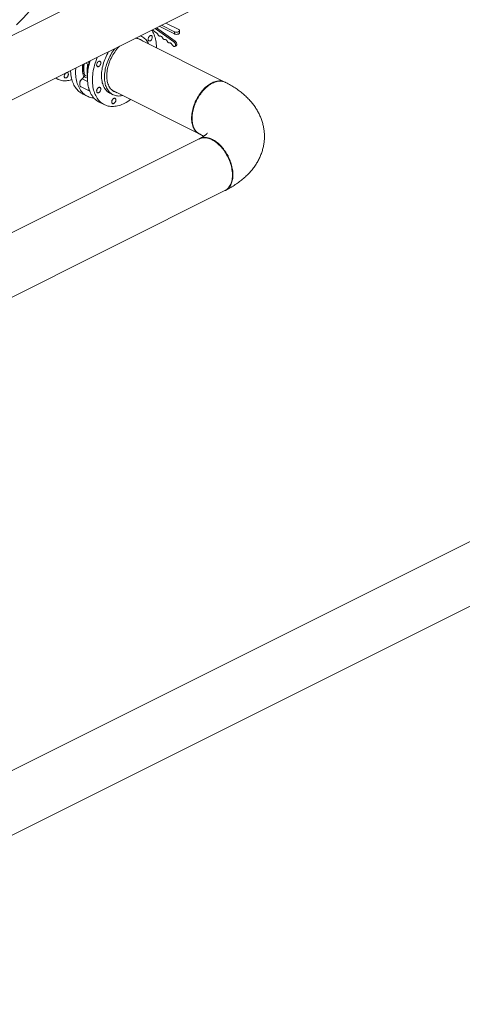
# Model space of a CAD drawing. Units: inches. Extents: x 89 to 575, y -2 to 237.
# Drawn here: x 285 to 327, y -1 to 91 of the extents above; entities that cross this region are included whole.
import ezdxf

# ---------------------------------------------------------------- set-up
doc = ezdxf.new("R2010")
doc.units = ezdxf.units.IN
doc.header["$MEASUREMENT"] = 0

# ---------------------------------------------------------------- blocks, each defined once
blk = doc.blocks.new('A$C2B0D6583')
at = {"color": 7, "linetype": 'Continuous', "lineweight": 15}
for p, q in [((182.952, 79.798), (256.461, 116.552)), ((224.884, 106.787), (180.51, 84.6)), ((210.213, 92.218), (209.003, 92.823)), ((207.74, 92.192), (208.161, 91.891)), ((209.771, 91.079), (208.02, 92.332)), ((209.881, 91.134), (208.131, 92.387)), ((208.408, 92.526), (209.824, 91.818)), ((208.614, 92.629), (209.824, 92.024)), ((209.824, 92.024), (209.824, 91.818)), ((210.294, 91.915), (210.294, 92.121)), ((214.523, 87.327), (206.414, 91.382)), ((206.789, 91.568), (206.641, 91.642)), ((209.771, 91.079), (209.881, 91.134)), ((209.57, 90.845), (209.623, 90.764)), ((209.854, 90.647), (209.964, 90.702)), ((201.549, 89.096), (201.852, 88.945)), ((198.749, 87.696), (198.964, 87.589)), ((201.411, 87.828), (201.215, 87.631)), ((201.721, 87.378), (201.215, 87.631)), ((201.706, 87.68), (201.411, 87.828)), ((201.478, 87.969), (201.707, 87.854)), ((201.113, 86.881), (201.926, 86.474)), ((204.005, 86.563), (212.114, 82.508)), ((204.005, 86.563), (212.114, 82.508)), ((212.979, 86.985), (212.942, 86.957)), ((201.228, 86.246), (201.697, 86.011)), ((202.802, 85.459), (203.27, 85.225)), ((203.802, 86.29), (204.08, 86.151)), ((211.461, 84.028), (211.461, 83.982)), ((212.114, 82.024), (189.357, 70.645)), ((191.766, 65.826), (214.523, 77.205)), ((258.911, 55.259), (160.748, 6.154)), ((163.156, 1.336), (262.023, 50.793))]:
    blk.add_line(p, q, dxfattribs=at)
at = {"color": 7, "linetype": 'Continuous', "lineweight": 15, "flags": 128}
for points in [[(199.44, 98.267), (199.315, 98.058), (199.069, 97.656), (198.816, 97.259), (198.558, 96.867), (198.295, 96.48), (198.026, 96.1), (197.752, 95.726), (197.472, 95.358), (197.189, 94.996), (196.9, 94.642), (196.607, 94.294), (196.31, 93.954), (196.009, 93.622), (195.704, 93.297), (195.396, 92.981), (195.084, 92.673)], [(208.139, 90.519), (208.139, 90.572), (208.132, 90.734), (208.12, 90.893), (208.102, 91.047), (208.078, 91.198), (208.048, 91.343), (208.011, 91.484), (207.97, 91.62), (207.922, 91.751), (207.868, 91.876), (207.81, 91.995), (207.745, 92.108), (207.703, 92.173)], [(209.824, 92.024), (209.863, 92.007), (209.908, 91.995), (209.956, 91.987), (210.006, 91.984), (210.057, 91.985), (210.106, 91.99), (210.152, 92.001), (210.194, 92.015), (210.23, 92.033), (210.259, 92.054), (210.279, 92.077), (210.291, 92.102), (210.293, 92.127), (210.286, 92.152), (210.27, 92.176), (210.246, 92.199), (210.213, 92.218)], [(209.824, 91.818), (209.863, 91.802), (209.908, 91.789), (209.956, 91.781), (210.006, 91.778), (210.057, 91.779), (210.106, 91.785), (210.152, 91.795), (210.194, 91.809), (210.23, 91.827), (210.259, 91.848), (210.279, 91.871), (210.291, 91.896), (210.294, 91.915)], [(206.172, 91.408), (206.203, 91.408), (206.302, 91.4), (206.398, 91.385), (206.491, 91.361), (206.58, 91.33), (206.666, 91.29), (206.748, 91.243), (206.826, 91.188), (206.865, 91.156)], [(206.624, 91.634), (206.698, 91.609), (206.789, 91.568), (206.876, 91.52), (206.959, 91.463), (207.037, 91.4), (207.111, 91.329), (207.18, 91.251), (207.244, 91.166), (207.303, 91.074), (207.357, 90.976), (207.397, 90.89)], [(207.555, 91.653), (207.59, 91.667), (207.623, 91.672), (207.655, 91.669), (207.683, 91.658), (207.707, 91.64), (207.726, 91.613), (207.74, 91.581), (207.748, 91.543), (207.749, 91.501), (207.745, 91.457), (207.734, 91.411), (207.717, 91.365), (207.696, 91.321), (207.669, 91.279), (207.639, 91.243), (207.607, 91.211), (207.572, 91.187), (207.538, 91.169), (207.503, 91.16), (207.471, 91.158), (207.441, 91.165), (207.414, 91.18), (207.393, 91.203), (207.376, 91.232), (207.365, 91.267), (207.361, 91.307), (207.362, 91.351), (207.37, 91.396), (207.384, 91.442), (207.403, 91.487), (207.427, 91.53), (207.455, 91.57), (207.487, 91.604), (207.52, 91.632), (207.555, 91.653)], [(208.296, 91.724), (208.31, 91.699), (208.326, 91.676), (208.344, 91.656), (208.364, 91.64), (208.384, 91.628), (208.404, 91.621), (208.423, 91.618), (208.441, 91.62)], [(208.441, 91.62), (208.477, 91.624), (208.516, 91.618), (208.556, 91.603), (208.596, 91.579), (208.635, 91.547), (208.671, 91.507), (208.704, 91.462), (208.731, 91.412)], [(208.731, 91.412), (208.745, 91.387), (208.761, 91.365), (208.779, 91.345), (208.799, 91.329), (208.819, 91.317), (208.839, 91.309), (208.858, 91.306), (208.876, 91.308)], [(208.876, 91.308), (208.912, 91.312), (208.951, 91.307), (208.991, 91.292), (209.031, 91.267), (209.07, 91.235), (209.106, 91.195), (209.139, 91.15), (209.166, 91.101)], [(209.166, 91.101), (209.18, 91.076), (209.197, 91.053), (209.215, 91.033), (209.234, 91.017), (209.254, 91.005), (209.274, 90.997), (209.294, 90.995), (209.312, 90.997)], [(209.312, 90.997), (209.342, 91.001), (209.375, 90.998), (209.409, 90.987), (209.444, 90.97), (209.478, 90.947), (209.511, 90.918), (209.542, 90.883), (209.57, 90.845)], [(209.623, 90.764), (209.651, 90.726), (209.683, 90.693), (209.718, 90.666), (209.752, 90.648), (209.787, 90.638), (209.82, 90.637), (209.849, 90.644), (209.875, 90.661), (209.895, 90.685), (209.91, 90.716), (209.918, 90.754), (209.92, 90.795), (209.915, 90.84), (209.904, 90.886), (209.886, 90.932), (209.863, 90.976), (209.836, 91.016), (209.804, 91.05), (209.771, 91.079)], [(209.964, 90.702), (209.985, 90.716), (210.006, 90.74), (210.021, 90.772), (210.029, 90.809), (210.031, 90.851), (210.026, 90.895), (210.014, 90.942), (209.997, 90.987), (209.974, 91.031), (209.946, 91.071), (209.915, 91.106), (209.881, 91.134)], [(203.682, 90.163), (203.673, 90.148), (203.592, 90.008), (203.516, 89.864), (203.444, 89.718), (203.378, 89.57), (203.316, 89.42), (203.26, 89.269), (203.21, 89.118), (203.165, 88.966), (203.125, 88.814), (203.092, 88.662), (203.064, 88.512), (203.043, 88.363), (203.027, 88.215), (203.018, 88.07), (203.015, 87.928)], [(203.293, 87.789), (203.297, 87.931), (203.306, 88.076), (203.321, 88.223), (203.343, 88.373), (203.37, 88.523), (203.404, 88.674), (203.443, 88.826), (203.488, 88.979), (203.539, 89.13), (203.595, 89.281), (203.656, 89.431), (203.723, 89.579), (203.794, 89.725), (203.871, 89.869), (203.951, 90.009), (204.036, 90.146), (204.125, 90.28), (204.218, 90.41), (204.245, 90.444)], [(203.508, 87.896), (203.511, 88.031), (203.52, 88.169), (203.535, 88.309), (203.557, 88.45), (203.584, 88.593), (203.618, 88.737), (203.657, 88.882), (203.702, 89.026), (203.752, 89.169), (203.808, 89.312), (203.869, 89.453), (203.935, 89.592), (204.006, 89.729), (204.082, 89.864), (204.162, 89.995), (204.245, 90.122), (204.333, 90.245), (204.424, 90.364), (204.519, 90.478), (204.616, 90.587), (204.697, 90.67)], [(201.706, 87.741), (201.709, 87.907), (201.718, 88.077), (201.733, 88.248), (201.754, 88.422), (201.782, 88.598), (201.815, 88.774), (201.854, 88.952), (201.899, 89.13), (201.945, 89.294)], [(201.829, 89.236), (201.824, 89.203), (201.822, 89.146), (201.825, 89.093), (201.835, 89.044), (201.851, 89), (201.861, 88.981)], [(202.609, 89.626), (202.601, 89.607), (202.534, 89.43), (202.473, 89.253), (202.417, 89.075), (202.366, 88.896), (202.321, 88.718), (202.282, 88.54), (202.249, 88.364), (202.222, 88.188), (202.2, 88.015), (202.185, 87.843), (202.176, 87.674), (202.173, 87.507)], [(202.62, 88.779), (202.598, 88.801), (202.58, 88.829), (202.569, 88.864), (202.563, 88.903), (202.564, 88.946), (202.571, 88.992), (202.584, 89.038), (202.603, 89.083), (202.626, 89.126), (202.654, 89.166), (202.685, 89.201), (202.718, 89.23), (202.753, 89.252), (202.788, 89.267), (202.822, 89.273), (202.853, 89.271), (202.882, 89.261), (202.907, 89.244), (202.927, 89.218), (202.941, 89.187), (202.95, 89.15), (202.952, 89.108), (202.948, 89.064), (202.938, 89.018), (202.922, 88.972), (202.901, 88.927), (202.875, 88.886), (202.846, 88.848), (202.813, 88.816), (202.779, 88.79), (202.744, 88.772), (202.71, 88.762), (202.677, 88.759), (202.647, 88.765), (202.62, 88.779)], [(199.542, 87.867), (199.545, 87.911), (199.554, 87.956), (199.569, 88.001), (199.589, 88.045), (199.614, 88.086), (199.642, 88.124), (199.674, 88.156), (199.707, 88.182), (199.742, 88.201), (199.776, 88.213), (199.808, 88.216), (199.838, 88.211), (199.865, 88.198), (199.888, 88.178), (199.905, 88.151), (199.917, 88.117), (199.924, 88.079), (199.924, 88.037), (199.917, 87.993), (199.905, 87.947), (199.888, 87.902), (199.865, 87.86), (199.838, 87.82), (199.808, 87.785), (199.776, 87.756), (199.742, 87.733), (199.707, 87.718), (199.674, 87.71), (199.642, 87.711), (199.614, 87.72), (199.589, 87.737), (199.569, 87.76), (199.554, 87.791), (199.545, 87.827), (199.542, 87.867)], [(201.228, 86.246), (201.198, 86.262), (201.096, 86.32), (200.999, 86.386), (200.906, 86.459), (200.818, 86.54), (200.734, 86.627), (200.655, 86.722), (200.582, 86.823), (200.513, 86.931), (200.45, 87.045), (200.392, 87.165), (200.339, 87.291), (200.293, 87.423), (200.252, 87.56), (200.217, 87.702), (200.188, 87.849), (200.165, 88), (200.148, 88.155), (200.137, 88.314), (200.134, 88.389)], [(202.304, 85.845), (202.228, 85.853), (202.11, 85.872), (201.994, 85.899), (201.881, 85.933), (201.772, 85.976), (201.667, 86.027), (201.566, 86.085), (201.469, 86.151), (201.376, 86.224), (201.287, 86.305), (201.204, 86.392), (201.125, 86.487), (201.051, 86.588), (200.982, 86.696), (200.919, 86.81), (200.861, 86.931), (200.809, 87.057), (200.762, 87.188), (200.722, 87.325), (200.686, 87.467), (200.657, 87.614), (200.634, 87.765), (200.617, 87.92), (200.606, 88.079), (200.601, 88.242), (200.602, 88.408), (200.61, 88.576), (200.614, 88.629)], [(201.354, 87.77), (201.322, 87.883), (201.293, 88.011), (201.27, 88.143), (201.253, 88.28), (201.241, 88.421), (201.236, 88.565), (201.238, 88.713), (201.245, 88.863), (201.252, 88.948)], [(201.372, 87.789), (201.35, 87.869), (201.321, 87.997), (201.297, 88.13), (201.28, 88.266), (201.269, 88.407), (201.264, 88.551), (201.265, 88.699), (201.273, 88.849), (201.283, 88.963)], [(198.771, 87.708), (198.801, 87.685), (198.891, 87.628), (198.986, 87.578), (199.085, 87.536), (199.187, 87.501), (199.292, 87.475), (199.401, 87.457), (199.512, 87.447), (199.626, 87.445), (199.742, 87.451), (199.86, 87.466), (199.98, 87.488), (200.101, 87.519), (200.224, 87.558), (200.25, 87.567)], [(201.215, 87.631), (201.174, 87.589), (201.135, 87.541), (201.099, 87.489), (201.068, 87.434), (201.042, 87.376), (201.02, 87.316), (201.004, 87.257), (200.995, 87.198), (200.991, 87.141), (200.993, 87.087), (201.002, 87.037), (201.016, 86.992), (201.036, 86.952), (201.061, 86.919), (201.092, 86.893), (201.113, 86.881)], [(202.802, 85.459), (202.74, 85.492), (202.64, 85.553), (202.544, 85.621), (202.453, 85.696), (202.366, 85.779), (202.283, 85.869), (202.206, 85.966), (202.134, 86.069), (202.067, 86.179), (202.005, 86.295), (201.949, 86.417), (201.899, 86.545), (201.854, 86.678), (201.815, 86.817), (201.782, 86.96), (201.754, 87.108), (201.733, 87.261), (201.718, 87.417), (201.709, 87.577), (201.706, 87.741)], [(202.173, 87.507), (202.176, 87.344), (202.185, 87.183), (202.2, 87.027), (202.222, 86.874), (202.249, 86.726), (202.282, 86.583), (202.321, 86.444), (202.366, 86.311), (202.417, 86.183), (202.473, 86.061), (202.534, 85.945), (202.601, 85.835), (202.674, 85.732), (202.751, 85.635), (202.833, 85.545), (202.92, 85.463), (203.011, 85.387), (203.107, 85.319), (203.207, 85.258), (203.311, 85.205), (203.419, 85.16), (203.531, 85.123), (203.645, 85.093), (203.763, 85.072), (203.884, 85.058), (204.007, 85.053), (204.132, 85.055), (204.26, 85.066), (204.39, 85.085), (204.521, 85.111), (204.653, 85.146), (204.786, 85.188), (204.92, 85.239), (205.055, 85.297), (205.19, 85.362), (205.325, 85.435), (205.459, 85.515), (205.593, 85.603), (205.726, 85.697), (205.73, 85.7)], [(203.015, 87.928), (203.018, 87.789), (203.027, 87.653), (203.043, 87.521), (203.064, 87.394), (203.092, 87.271), (203.125, 87.153), (203.165, 87.04), (203.21, 86.933), (203.26, 86.832), (203.316, 86.737), (203.378, 86.649), (203.444, 86.567), (203.516, 86.493), (203.592, 86.426), (203.673, 86.366), (203.758, 86.314), (203.802, 86.29)], [(204.988, 86.071), (204.95, 86.063), (204.839, 86.043), (204.729, 86.031), (204.622, 86.027), (204.517, 86.031), (204.414, 86.044), (204.315, 86.064), (204.218, 86.093), (204.125, 86.13), (204.036, 86.174), (203.951, 86.227), (203.871, 86.286), (203.794, 86.354), (203.723, 86.428), (203.656, 86.51), (203.595, 86.598), (203.539, 86.693), (203.488, 86.794), (203.443, 86.901), (203.404, 87.014), (203.37, 87.132), (203.343, 87.255), (203.321, 87.382), (203.306, 87.514), (203.297, 87.65), (203.293, 87.789)], [(204.455, 86.337), (204.424, 86.345), (204.333, 86.372), (204.245, 86.408), (204.162, 86.451), (204.082, 86.503), (204.006, 86.561), (203.935, 86.627), (203.869, 86.701), (203.808, 86.781), (203.752, 86.867), (203.702, 86.961), (203.657, 87.06), (203.618, 87.165), (203.584, 87.275), (203.557, 87.391), (203.535, 87.511), (203.52, 87.636), (203.511, 87.764), (203.508, 87.896)], [(214.523, 87.327), (214.44, 87.364), (214.351, 87.394), (214.259, 87.416), (214.164, 87.431), (214.066, 87.437), (213.966, 87.435), (213.863, 87.425), (213.759, 87.407), (213.654, 87.382), (213.547, 87.348), (213.44, 87.306), (213.332, 87.257), (213.224, 87.2), (213.117, 87.136), (213.01, 87.065), (212.904, 86.987), (212.8, 86.903), (212.697, 86.812), (212.596, 86.715), (212.497, 86.612), (212.401, 86.504), (212.308, 86.39), (212.219, 86.272), (212.132, 86.15), (212.05, 86.024), (211.972, 85.894)], [(201.825, 86.778), (201.822, 86.725), (201.824, 86.671), (201.832, 86.621), (201.847, 86.576), (201.867, 86.537), (201.892, 86.504), (201.922, 86.478), (201.925, 86.476)], [(202.757, 86.344), (202.723, 86.331), (202.689, 86.325), (202.658, 86.328), (202.63, 86.339), (202.605, 86.358), (202.586, 86.384), (202.573, 86.416), (202.565, 86.454), (202.563, 86.496), (202.568, 86.541), (202.579, 86.587), (202.595, 86.632), (202.617, 86.677), (202.643, 86.718), (202.673, 86.755), (202.706, 86.786), (202.74, 86.811), (202.775, 86.828), (202.809, 86.838), (202.842, 86.839), (202.872, 86.832), (202.898, 86.817), (202.92, 86.795), (202.936, 86.765), (202.947, 86.73), (202.952, 86.69), (202.95, 86.647), (202.942, 86.601), (202.929, 86.555), (202.909, 86.51), (202.885, 86.467), (202.857, 86.428), (202.826, 86.394), (202.792, 86.365), (202.757, 86.344)], [(212.979, 86.985), (212.961, 86.971), (212.942, 86.957)], [(204.3, 85.464), (204.273, 85.424), (204.243, 85.387), (204.21, 85.357), (204.176, 85.333), (204.141, 85.316), (204.107, 85.308), (204.074, 85.308), (204.045, 85.316), (204.019, 85.332), (203.998, 85.355), (203.982, 85.385), (203.972, 85.421), (203.968, 85.461), (203.971, 85.505), (203.979, 85.551), (203.993, 85.597), (204.013, 85.642), (204.038, 85.685), (204.067, 85.723), (204.098, 85.757), (204.132, 85.784), (204.167, 85.804), (204.202, 85.817), (204.235, 85.821), (204.266, 85.817), (204.294, 85.805), (204.317, 85.786), (204.336, 85.759), (204.349, 85.726), (204.356, 85.687), (204.357, 85.645), (204.351, 85.6), (204.34, 85.554), (204.322, 85.508), (204.3, 85.464)], [(211.972, 85.894), (211.898, 85.761), (211.828, 85.625), (211.763, 85.487), (211.704, 85.347), (211.649, 85.206), (211.6, 85.064), (211.556, 84.921), (211.518, 84.779), (211.486, 84.637), (211.459, 84.496), (211.439, 84.356), (211.424, 84.218), (211.416, 84.082), (211.414, 83.949), (211.418, 83.819), (211.428, 83.692), (211.443, 83.57), (211.465, 83.451), (211.493, 83.338), (211.527, 83.229), (211.567, 83.126), (211.612, 83.029), (211.662, 82.937), (211.718, 82.852), (211.779, 82.774), (211.845, 82.702), (211.916, 82.638), (211.991, 82.581), (212.07, 82.531), (212.114, 82.508)], [(211.972, 85.894), (211.898, 85.761), (211.828, 85.625), (211.763, 85.487), (211.704, 85.347), (211.649, 85.206), (211.6, 85.064), (211.556, 84.921), (211.518, 84.779), (211.486, 84.637), (211.459, 84.496), (211.439, 84.356), (211.424, 84.218), (211.416, 84.082), (211.414, 83.949), (211.418, 83.819), (211.428, 83.692), (211.443, 83.57), (211.465, 83.451), (211.493, 83.338), (211.527, 83.229), (211.567, 83.126), (211.612, 83.029), (211.662, 82.937), (211.718, 82.852), (211.779, 82.774), (211.845, 82.702), (211.916, 82.638), (211.991, 82.581), (212.07, 82.531), (212.114, 82.508)], [(214.523, 77.205), (214.546, 77.217), (214.627, 77.265), (214.703, 77.32), (214.775, 77.382), (214.842, 77.452), (214.904, 77.529), (214.961, 77.612), (215.013, 77.702), (215.06, 77.798), (215.101, 77.9), (215.136, 78.007), (215.165, 78.119), (215.189, 78.236), (215.206, 78.358), (215.218, 78.483), (215.223, 78.613), (215.222, 78.745), (215.215, 78.88), (215.202, 79.018), (215.183, 79.157), (215.158, 79.298), (215.128, 79.44), (215.091, 79.583), (215.049, 79.725), (215.001, 79.867), (214.948, 80.009), (214.889, 80.149), (214.826, 80.287), (214.757, 80.424), (214.684, 80.557), (214.607, 80.688), (214.526, 80.815), (214.44, 80.939), (214.351, 81.058), (214.259, 81.172), (214.164, 81.282), (214.066, 81.386), (213.966, 81.485), (213.863, 81.577), (213.759, 81.663), (213.654, 81.743), (213.547, 81.816), (213.44, 81.882), (213.332, 81.94), (213.224, 81.991), (213.117, 82.035), (213.01, 82.071), (212.904, 82.098), (212.8, 82.118), (212.697, 82.13), (212.596, 82.134), (212.497, 82.13), (212.401, 82.117), (212.308, 82.097), (212.219, 82.069), (212.132, 82.033), (212.114, 82.024)]]:
    blk.add_lwpolyline(points, dxfattribs=at)
at = {"color": 7, "linetype": 'Continuous', "lineweight": 15}
for centre, radius, start, end in [((207.892, 91.535), 0.446, 25.09395, 52.98567), ((205.039, 88.646), 3.673, 174.24839, 181.83729), ((204.653, 88.623), 3.287, 173.11961, 193.03315), ((205.496, 88.341), 3.802, 170.09044, 185.53109), ((205.767, 88.298), 4.035, 170.32298, 180.74648), ((206.128, 88.238), 4.355, 170.52367, 174.26059), ((201.3, 87.276), 0.308, 162.24797, 190.80459), ((201.368, 87.281), 0.372, 118.07469, 166.13802), ((201.237, 87.997), 0.243, 315.71328, 353.23451)]:
    blk.add_arc(centre, radius, start, end, dxfattribs=at)
for points, knots in [([(201.733, 89.004), (201.727, 88.966), (201.714, 88.882), (201.699, 88.755), (201.687, 88.622), (201.679, 88.49), (201.677, 88.36), (201.679, 88.232), (201.685, 88.105), (201.696, 87.987), (201.706, 87.913), (201.711, 87.879)], [0, 0, 0, 0, 0.096985, 0.210585, 0.324744, 0.439377, 0.554414, 0.669802, 0.785499, 0.90147, 1, 1, 1, 1]), ([(214.575, 87.298), (214.564, 87.305), (214.507, 87.338), (214.392, 87.375), (214.233, 87.409), (214.066, 87.417), (213.895, 87.403), (213.719, 87.366), (213.542, 87.308), (213.377, 87.235), (213.223, 87.151), (213.079, 87.059), (212.932, 86.951), (212.783, 86.826), (212.651, 86.701), (212.537, 86.582), (212.442, 86.474), (212.35, 86.362), (212.262, 86.245), (212.176, 86.123), (212.095, 85.998), (212.008, 85.854), (211.919, 85.693), (211.832, 85.514), (211.742, 85.309), (211.656, 85.079), (211.58, 84.826), (211.524, 84.584), (211.486, 84.356), (211.465, 84.142), (211.459, 83.957), (211.463, 83.794), (211.475, 83.646), (211.497, 83.496), (211.529, 83.345), (211.571, 83.206), (211.622, 83.078), (211.679, 82.961), (211.747, 82.85), (211.826, 82.747), (211.916, 82.652), (212.004, 82.579), (212.084, 82.526), (212.13, 82.501), (212.152, 82.489)], [0, 0, 0, 0, 0.007377, 0.038331, 0.069062, 0.099571, 0.129856, 0.159919, 0.189759, 0.219377, 0.242782, 0.267001, 0.292032, 0.317877, 0.344534, 0.3624, 0.380266, 0.398133, 0.415999, 0.433864, 0.451731, 0.469596, 0.493662, 0.51714, 0.54003, 0.573255, 0.605159, 0.635741, 0.665001, 0.692941, 0.719558, 0.739592, 0.760731, 0.782979, 0.806335, 0.830799, 0.852034, 0.874038, 0.896813, 0.920357, 0.94467, 0.969753, 0.985404, 1, 1, 1, 1]), ([(214.576, 77.232), (214.592, 77.24), (214.685, 77.287), (214.85, 77.375), (215.069, 77.498), (215.283, 77.627), (215.491, 77.761), (215.692, 77.899), (215.888, 78.041), (216.077, 78.188), (216.258, 78.339), (216.432, 78.494), (216.599, 78.653), (216.757, 78.815), (216.907, 78.98), (217.049, 79.147), (217.183, 79.318), (217.308, 79.49), (217.425, 79.665), (217.534, 79.842), (217.634, 80.021), (217.727, 80.202), (217.811, 80.384), (217.887, 80.567), (217.955, 80.752), (218.014, 80.938), (218.066, 81.125), (218.11, 81.312), (218.146, 81.501), (218.174, 81.689), (218.194, 81.878), (218.206, 82.067), (218.21, 82.256), (218.207, 82.444), (218.196, 82.632), (218.177, 82.82), (218.15, 83.006), (218.116, 83.192), (218.074, 83.376), (218.025, 83.559), (217.968, 83.741), (217.904, 83.921), (217.832, 84.099), (217.753, 84.276), (217.666, 84.45), (217.572, 84.623), (217.471, 84.794), (217.362, 84.963), (217.245, 85.13), (217.121, 85.294), (216.99, 85.456), (216.851, 85.616), (216.704, 85.773), (216.549, 85.927), (216.387, 86.079), (216.218, 86.227), (216.04, 86.372), (215.856, 86.514), (215.665, 86.652), (215.467, 86.787), (215.262, 86.917), (215.052, 87.043), (214.835, 87.165), (214.676, 87.25), (214.588, 87.294), (214.576, 87.3)], [0, 0, 0, 0, 0.004028, 0.022418, 0.040842, 0.059261, 0.077653, 0.095994, 0.114256, 0.132411, 0.150432, 0.168291, 0.185966, 0.203437, 0.22069, 0.237717, 0.254512, 0.271077, 0.287417, 0.303537, 0.31945, 0.335166, 0.350701, 0.366067, 0.38128, 0.396354, 0.411304, 0.426146, 0.440894, 0.455563, 0.470166, 0.484717, 0.499231, 0.513721, 0.5282, 0.542678, 0.557168, 0.571686, 0.586246, 0.600861, 0.615546, 0.630315, 0.645185, 0.660169, 0.675282, 0.69054, 0.705958, 0.721548, 0.737324, 0.753298, 0.769479, 0.785875, 0.80249, 0.819325, 0.836376, 0.853636, 0.871091, 0.888725, 0.906519, 0.924449, 0.942489, 0.960614, 0.978798, 0.997019, 1, 1, 1, 1]), ([(212.103, 82.015), (212.12, 82.025), (212.161, 82.049), (212.229, 82.079), (212.306, 82.107), (212.385, 82.129), (212.466, 82.145), (212.549, 82.155), (212.636, 82.159), (212.725, 82.156), (212.82, 82.147), (212.92, 82.13), (213.025, 82.105), (213.135, 82.071), (213.249, 82.026), (213.386, 81.963), (213.544, 81.875), (213.72, 81.756), (213.895, 81.618), (214.067, 81.461), (214.233, 81.286), (214.393, 81.094), (214.544, 80.887), (214.685, 80.667), (214.814, 80.436), (214.93, 80.195), (215.031, 79.946), (215.116, 79.693), (215.184, 79.438), (215.234, 79.183), (215.264, 78.931), (215.274, 78.685), (215.264, 78.449), (215.234, 78.227), (215.185, 78.021), (215.117, 77.834), (215.032, 77.665), (214.93, 77.518), (214.815, 77.393), (214.685, 77.292), (214.585, 77.23), (214.526, 77.209), (214.519, 77.206)], [0, 0, 0, 0, 0.011475, 0.026731, 0.041987, 0.057243, 0.0725, 0.087755, 0.103011, 0.118659, 0.134919, 0.151796, 0.16929, 0.187402, 0.206133, 0.225481, 0.254363, 0.283463, 0.312781, 0.342316, 0.372069, 0.402039, 0.432227, 0.462633, 0.493256, 0.524097, 0.555156, 0.586431, 0.617925, 0.649636, 0.681565, 0.713711, 0.745867, 0.777807, 0.809529, 0.841033, 0.872321, 0.903392, 0.934246, 0.964882, 0.995303, 1, 1, 1, 1]), ([(212.889, 82.574), (212.889, 82.574), (212.889, 82.574), (212.884, 82.566), (212.873, 82.553), (212.857, 82.534), (212.835, 82.51), (212.808, 82.482), (212.774, 82.451), (212.733, 82.415), (212.686, 82.377), (212.632, 82.335), (212.572, 82.291), (212.504, 82.245), (212.429, 82.198), (212.347, 82.149), (212.258, 82.098), (212.192, 82.063), (212.155, 82.045), (212.152, 82.043)], [0, 0, 0, 0, 0.049431, 0.114861, 0.178983, 0.242166, 0.304696, 0.366818, 0.428727, 0.490588, 0.552504, 0.614581, 0.676912, 0.739573, 0.802625, 0.866116, 0.930079, 0.994538, 1, 1, 1, 1]), ([(212.152, 82.489), (212.155, 82.487), (212.192, 82.468), (212.259, 82.433), (212.349, 82.382), (212.432, 82.332), (212.493, 82.293), (212.525, 82.272), (212.533, 82.266)], [0, 0, 0, 0, 0.019895, 0.245717, 0.470008, 0.692642, 0.913677, 1, 1, 1, 1])]:
    blk.add_open_spline(points, degree=3, knots=knots, dxfattribs=at)

msp = doc.modelspace()

# ---------------------------------------------------------------- block references
msp.add_blockref('A$C2B0D6583', (90.057, -1.923))

doc.saveas('drawing.dxf')
